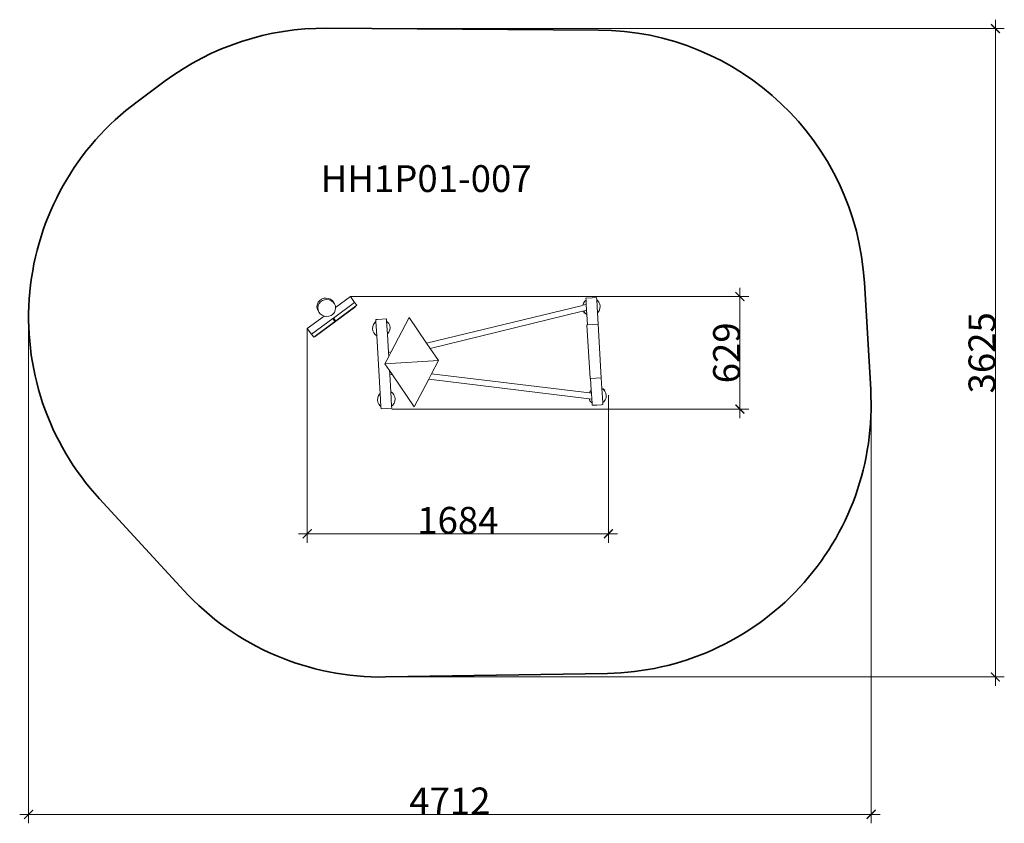
# Model space of a CAD drawing. Units: millimetres. Extents: x -2331 to 3176, y -2644 to 1849.
import ezdxf

# ---------------------------------------------------------------- set-up
doc = ezdxf.new("R2010")
doc.units = ezdxf.units.MM
doc.layers.get('0').update_dxf_attribs({"lineweight": 5})
doc.layers.add('Артикул', color=1, linetype='Continuous', lineweight=5)
doc.layers.add('Размеры', color=1, linetype='Continuous', lineweight=5)
doc.layers.add('Зона безопасности', color=7, linetype='Continuous', lineweight=35, true_color=0x00a0e3)
doc.styles.add('GOST-2.304_Type-B', font='GOST Common.ttf')
doc.dimstyles.new('размеры Маф', dxfattribs={"dimtxt": 150, "dimasz": 50, "dimexe": 50, "dimexo": 0.0625, "dimgap": 0.09, "dimtad": 1, "dimdec": 0, "dimzin": 0, "dimdsep": 46, "dimtxsty": 'Standard', "dimblk": 'ARCHTICK', "dimcen": 0.09, "dimdle": 50, "dimclrd": 256, "dimclre": 256, "dimclrt": 256, "dimadec": 0, "dimazin": 0, "dimtfac": 1, "dimtdec": 0, "dimtix": 1, "dimtofl": 0, "dimtmove": 0, "dimatfit": 3, "dimfxl": 1, "dimtolj": 1, "dimtzin": 0, "dimlwd": -1, "dimlwe": -1, "dimarcsym": 1})

# ---------------------------------------------------------------- blocks, each defined once
blk = doc.blocks.new('_ArchTick')
at = {"color": 0, "linetype": 'ByBlock', "const_width": 0.15}
blk.add_lwpolyline([(-0.5, -0.5), (0.5, 0.5)], dxfattribs=at)
blk = doc.blocks.new('*D12')
at = {"layer": 'Defpoints', "color": 0, "transparency": 16777216}
for p in [(-2281.1, 185.8), (2430.9, -305.8), (2430.9, -2594.2)]:
    blk.add_point(p, dxfattribs=at)
at = {"layer": 'Размеры', "transparency": 16777216}
for p, q in [((-2281.1, 185.8), (-2281.1, -2644.2)), ((2430.9, -305.8), (2430.9, -2644.2)), ((-2331.1, -2594.2), (2480.9, -2594.2))]:
    blk.add_line(p, q, dxfattribs=at)
at = {"layer": 'Размеры', "transparency": 16777216, "xscale": 50, "yscale": 50, "zscale": 50, "rotation": 180}
blk.add_blockref('_ArchTick', (-2281.1, -2594.2), dxfattribs=at)
at = {"layer": 'Размеры', "transparency": 16777216, "xscale": 50, "yscale": 50, "zscale": 50}
blk.add_blockref('_ArchTick', (2430.9, -2594.2), dxfattribs=at)
at = {"layer": 'Размеры', "transparency": 16777216, "insert": (74.9, -2519.1), "char_height": 150, "attachment_point": 5}
blk.add_mtext('\\A1;4712', dxfattribs=at)
blk = doc.blocks.new('*D13')
at = {"layer": 'Defpoints', "color": 0, "transparency": 16777216}
for p in [(-261.6, 1799.4), (3125.7, 1799.4), (-285.4, -1826)]:
    blk.add_point(p, dxfattribs=at)
at = {"layer": 'Размеры', "transparency": 16777216}
for p, q in [((3125.7, -1876), (3125.7, 1849.4)), ((-261.5, 1799.4), (3175.7, 1799.4)), ((-285.3, -1826), (3175.7, -1826))]:
    blk.add_line(p, q, dxfattribs=at)
at = {"layer": 'Размеры', "transparency": 16777216, "xscale": 50, "yscale": 50, "zscale": 50}
for p, rotation in [((3125.7, 1799.4), 90), ((3125.7, -1826), 270)]:
    blk.add_blockref('_ArchTick', p, dxfattribs=dict(at, rotation=rotation))
at = {"layer": 'Размеры', "transparency": 16777216, "insert": (3050.6, -13.3), "char_height": 150, "attachment_point": 5, "rotation": 90}
blk.add_mtext('\\A1;3625', dxfattribs=at)
blk = doc.blocks.new('*D14')
at = {"layer": 'Defpoints', "color": 0, "transparency": 16777216}
for p in [(-722.6, 122.2), (961.8, -250.9), (961.8, -1025)]:
    blk.add_point(p, dxfattribs=at)
at = {"layer": 'Размеры', "transparency": 16777216}
for p, q in [((-722.6, 122.1), (-722.6, -1075)), ((961.8, -250.9), (961.8, -1075)), ((-772.6, -1025), (1011.8, -1025))]:
    blk.add_line(p, q, dxfattribs=at)
at = {"layer": 'Размеры', "transparency": 16777216, "xscale": 50, "yscale": 50, "zscale": 50, "rotation": 180}
blk.add_blockref('_ArchTick', (-722.6, -1025), dxfattribs=at)
at = {"layer": 'Размеры', "transparency": 16777216, "xscale": 50, "yscale": 50, "zscale": 50}
blk.add_blockref('_ArchTick', (961.8, -1025), dxfattribs=at)
at = {"layer": 'Размеры', "transparency": 16777216, "insert": (119.6, -949.9), "char_height": 150, "attachment_point": 5}
blk.add_mtext('\\A1;1684', dxfattribs=at)
blk = doc.blocks.new('*D15')
at = {"layer": 'Defpoints', "color": 0, "transparency": 16777216}
for p in [(-481.6, 300.9), (1697.3, 300.9), (-249.9, -327.8)]:
    blk.add_point(p, dxfattribs=at)
at = {"layer": 'Размеры', "transparency": 16777216}
for p, q in [((1697.3, -377.8), (1697.3, 350.9)), ((-481.5, 300.9), (1747.3, 300.9)), ((-249.8, -327.8), (1747.3, -327.8))]:
    blk.add_line(p, q, dxfattribs=at)
at = {"layer": 'Размеры', "transparency": 16777216, "xscale": 50, "yscale": 50, "zscale": 50}
for p, rotation in [((1697.3, 300.9), 90), ((1697.3, -327.8), 270)]:
    blk.add_blockref('_ArchTick', p, dxfattribs=dict(at, rotation=rotation))
at = {"layer": 'Размеры', "transparency": 16777216, "insert": (1622.2, -13.5), "char_height": 150, "attachment_point": 5, "rotation": 90}
blk.add_mtext('\\A1;629', dxfattribs=at)

msp = doc.modelspace()

# ---------------------------------------------------------------- linework, layer by layer
for p, q in [((-661.2, 270.1), (-653.2, 279.7)), ((-653.2, 279.7), (-642.7, 287.1)), ((-648.6, 271.9), (-638.2, 279.3)), ((-642.7, 287.1), (-630.6, 291.6)), ((-638.2, 279.3), (-626.1, 283.8)), ((-630.6, 291.6), (-617.7, 293)), ((-626.1, 283.8), (-613.2, 285.2)), ((-617.7, 293), (-604.9, 291.2)), ((-613.2, 285.2), (-600.3, 283.3)), ((-604.9, 291.2), (-593, 286.3)), ((-600.3, 283.3), (-588.4, 278.3)), ((-593, 286.3), (-582.8, 278.5)), ((-588.4, 278.3), (-578.2, 270.5)), ((-582.8, 278.5), (-575.1, 268.6)), ((-582.4, 277.8), (-582.8, 278.5)), ((-582.4, 277.8), (-575, 268.2)), ((-481.6, 300.9), (-564.5, 239.4)), ((-481.6, 300.9), (-457.7, 268.7)), ((822.7, 265.1), (830.3, 275.5)), ((830.3, 275.5), (836.2, 280.5)), ((871.1, 294.3), (835.5, 292.2)), ((835.5, 292.2), (836.2, 280.5)), ((836.2, 280.5), (837.6, 257.1)), ((869.8, 294.8), (870, 294.7)), ((870, 294.7), (871.1, 294.3)), ((871.1, 294.3), (895.4, 295.7)), ((896.2, 282.3), (895.4, 295.7)), ((900.4, 210.8), (896.2, 282.3)), ((896.2, 282.3), (899.9, 279.8)), ((899.9, 279.8), (908, 270.4)), ((-451.6, 245.9), (-677.7, 78.3)), ((-668.4, 246.4), (-666.4, 258.7)), ((-666.9, 234.1), (-668.4, 246.4)), ((-662.1, 222.6), (-666.9, 234.1)), ((-666.9, 234.1), (-666.5, 233.4)), ((-661.9, 222.3), (-666.5, 233.4)), ((-666.4, 258.7), (-661.2, 270.1)), ((-663.8, 238.5), (-661.8, 250.8)), ((-662.3, 226.1), (-663.8, 238.5)), ((-657.5, 214.5), (-662.3, 226.1)), ((-661.9, 222.3), (-662.1, 222.6)), ((-661.7, 221.9), (-662.1, 222.6)), ((-661.7, 221.9), (-661.9, 222.3)), ((-661.8, 250.8), (-656.7, 262.2)), ((-661.7, 221.9), (-657.5, 214.5)), ((-656.7, 262.2), (-648.6, 271.9)), ((-578.2, 270.5), (-570.4, 260.5)), ((-457.7, 268.7), (-575.8, 181.2)), ((-575.1, 268.6), (-575, 268.2)), ((-574.7, 267.9), (-575.1, 268.6)), ((-575, 268.2), (-574.7, 267.9)), ((-570.4, 260.5), (-574.7, 267.9)), ((-566.1, 224.3), (-571.2, 212.9)), ((-570.4, 260.5), (-565.7, 248.9)), ((-564.2, 236.6), (-566.1, 224.3)), ((-565.7, 248.9), (-564.5, 239.4)), ((-564.5, 239.4), (-564.2, 236.6)), ((-452.8, 247.5), (-563.9, 165.1)), ((-457.7, 268.7), (-445.8, 252.7)), ((-445.8, 252.7), (-452.8, 247.5)), ((-452.8, 247.5), (-451.6, 245.9)), ((-55.3, 40), (809.7, 250.3)), ((809.7, 250.3), (818, 252.3)), ((817.5, 219.2), (822.3, 220.4)), ((818, 252.3), (837.6, 257.1)), ((818, 252.3), (818.1, 253.2)), ((818.1, 253.2), (822.7, 265.1)), ((822.3, 220.4), (839.5, 224.6)), ((823.9, 217), (822.3, 220.4)), ((837.6, 257.1), (839.5, 224.6)), ((839.5, 224.6), (840.9, 201.5)), ((909.2, 222.2), (901.6, 211.8)), ((908, 270.4), (913.2, 259.1)), ((913.8, 234.1), (909.2, 222.2)), ((913.2, 259.1), (915.2, 246.7)), ((915.2, 246.7), (913.8, 234.1)), ((-628.3, 192.1), (-722.6, 122.2)), ((-580.2, 178), (-698.3, 90.4)), ((-649.7, 204.5), (-657.5, 214.5)), ((-639.5, 196.7), (-649.7, 204.5)), ((-628.3, 192.1), (-639.5, 196.7)), ((-627.6, 191.8), (-628.3, 192.1)), ((-614.7, 189.9), (-627.6, 191.8)), ((-601.8, 191.3), (-614.7, 189.9)), ((-589.7, 195.8), (-601.8, 191.3)), ((-579.3, 203.2), (-589.7, 195.8)), ((-580.2, 178), (-575.8, 181.2)), ((-580.2, 178), (-568.3, 161.9)), ((-571.2, 212.9), (-579.3, 203.2)), ((-575.8, 181.2), (-563.9, 165.1)), ((-330, 173.5), (-339.5, 172.9)), ((-339.5, 172.9), (-339.3, 169.1)), ((-339.3, 169.1), (-338.8, 161.2)), ((-330, 173.5), (-329.9, 173.5)), ((-279.6, 176.5), (-329.9, 173.5)), ((-278.8, 163.1), (-279.6, 176.5)), ((-153.6, 183.9), (-254.1, -8.4)), ((-55.3, 40), (-153.6, 183.9)), ((-36, 11.7), (817.5, 219.2)), ((832, 207.5), (823.9, 217)), ((824.2, 211.3), (824.4, 211.2)), ((834.5, 204.3), (824.4, 211.2)), ((840.9, 201.5), (832, 207.5)), ((834.5, 204.3), (834.7, 204.3)), ((834.7, 204.3), (834.7, 204.2)), ((834.7, 204.2), (840.9, 201.2)), ((840.9, 201.5), (840.9, 201.2)), ((840.9, 201.2), (844.4, 142.5)), ((901.6, 211.8), (900.4, 210.8)), ((904.3, 146), (900.4, 210.8)), ((-722.6, 122.2), (-698.8, 90.1)), ((-568.3, 161.9), (-678.9, 79.9)), ((-563.9, 165.1), (-568.3, 161.9)), ((-358.3, 121.4), (-356.9, 133.9)), ((-356.3, 109), (-358.3, 121.4)), ((-356.9, 133.9), (-352.3, 145.8)), ((-352.3, 145.8), (-344.7, 156.3)), ((-344.7, 156.3), (-338.8, 161.2)), ((-338.8, 161.2), (-334.1, 82.2)), ((-274.6, 91.5), (-278.8, 163.1)), ((-278.8, 163.1), (-275.1, 160.6)), ((-275.1, 160.6), (-267, 151.1)), ((-267, 151.1), (-261.8, 139.8)), ((-261.2, 114.9), (-265.8, 103)), ((-261.8, 139.8), (-259.8, 127.4)), ((-259.8, 127.4), (-261.2, 114.9)), ((844.4, 142.5), (841.4, 142.3)), ((841.4, 142.3), (859, -157.2)), ((904.3, 146), (844.4, 142.5)), ((921.9, -153.5), (904.3, 146)), ((-698.8, 90.1), (-698.3, 90.4)), ((-698.3, 90.4), (-686.3, 74.4)), ((-686.3, 74.4), (-678.9, 79.9)), ((-678.9, 79.9), (-677.7, 78.3)), ((-351.1, 97.7), (-356.3, 109)), ((-343, 88.2), (-351.1, 97.7)), ((-334.1, 82.2), (-343, 88.2)), ((-334.1, 81.9), (-339.7, 84.7)), ((-334.1, 82.2), (-334.1, 81.9)), ((-334.1, 81.9), (-315.1, -241.3)), ((-273.4, 92.5), (-274.6, 91.5)), ((-268.5, -11.9), (-274.6, 91.5)), ((-265.8, 103), (-273.4, 92.5)), ((-36, 11.7), (-55.3, 40)), ((10.8, -56.9), (-36, 11.7)), ((-267.2, -33.5), (-288.7, -74.5)), ((-268.5, -11.9), (-254.1, -8.4)), ((-267.2, -33.5), (-268.5, -11.9)), ((-254.1, -8.4), (-267.2, -33.5)), ((-288.7, -74.5), (10.8, -56.9)), ((-262.6, -112.7), (-288.7, -74.5)), ((10.8, -56.9), (-27.7, -130.5)), ((-261.3, -134.3), (-262.6, -112.7)), ((-246.6, -136.1), (-262.6, -112.7)), ((-261.3, -134.3), (-246.6, -136.1)), ((-255.6, -231.6), (-261.3, -134.3)), ((-124.2, -315.2), (-246.6, -136.1)), ((-43.5, -160.8), (-124.2, -315.2)), ((-27.7, -130.5), (-43.5, -160.8)), ((-43.5, -160.8), (853, -269.7)), ((-27.7, -130.5), (855.3, -237.7)), ((859, -157.2), (862, -157)), ((862, -157), (921.9, -153.5)), ((862, -157), (865.8, -221.8)), ((925.3, -212.2), (921.9, -153.5)), ((925.4, -212.5), (925.3, -212.2)), ((931.7, -215.4), (925.3, -212.2)), ((930, -291.5), (925.4, -212.5)), ((925.4, -212.5), (934.3, -218.5)), ((931.7, -215.4), (941.8, -222.2)), ((934.3, -218.5), (942.3, -228)), ((-329.8, -277.2), (-328.5, -264.6)), ((-328.5, -264.6), (-323.8, -252.7)), ((-323.8, -252.7), (-316.3, -242.2)), ((-316.3, -242.2), (-315.1, -241.3)), ((-315.1, -241.3), (-310.9, -312.8)), ((-255.5, -231.9), (-255.6, -231.6)), ((-249.9, -234.4), (-255.6, -231.6)), ((-255.5, -231.9), (-246.6, -237.9)), ((-250.9, -310.9), (-255.5, -231.9)), ((-246.6, -237.9), (-238.6, -247.4)), ((-238.6, -247.4), (-233.4, -258.7)), ((-233.4, -258.7), (-231.4, -271.1)), ((-231.4, -271.1), (-232.7, -283.6)), ((853, -270.1), (853, -269.7)), ((853, -269.7), (868.7, -271.6)), ((858.2, -281.4), (853, -270.1)), ((855.3, -237.7), (857, -233.3)), ((855.3, -237.7), (866.8, -239.1)), ((857, -233.3), (864.6, -222.8)), ((864.6, -222.8), (865.8, -221.8)), ((865.8, -221.8), (866.8, -239.1)), ((866.8, -239.1), (868.7, -271.6)), ((868.7, -271.6), (870, -293.4)), ((942, -222.4), (941.8, -222.2)), ((942.3, -228), (947.5, -239.3)), ((948.2, -264.2), (943.5, -276.1)), ((947.5, -239.3), (949.5, -251.6)), ((949.5, -251.6), (948.2, -264.2)), ((-327.9, -289.5), (-329.8, -277.2)), ((-322.7, -300.8), (-327.9, -289.5)), ((-314.6, -310.3), (-322.7, -300.8)), ((-310.9, -312.8), (-314.6, -310.3)), ((-310.9, -312.8), (-310.1, -326.2)), ((-310.1, -326.2), (-250.2, -322.7)), ((-244.9, -306), (-250.9, -310.9)), ((-250.2, -322.7), (-250.9, -310.9)), ((-237.4, -295.5), (-244.9, -306)), ((-232.7, -283.6), (-237.4, -295.5)), ((866.3, -290.9), (858.2, -281.4)), ((870, -293.4), (866.3, -290.9)), ((870, -293.4), (870.8, -306.8)), ((870.8, -306.8), (895.1, -305.3)), ((895.1, -305.3), (922.9, -303.7)), ((896.3, -305.7), (895.1, -305.3)), ((896.5, -305.8), (896.3, -305.7)), ((922.9, -303.7), (930.7, -303.2)), ((936, -286.6), (930, -291.5)), ((930.5, -300.1), (930, -291.5)), ((930.7, -303.2), (930.5, -300.1)), ((943.5, -276.1), (936, -286.6))]:
    msp.add_line(p, q)
at = {"layer": 'Зона безопасности'}
msp.add_lwpolyline([(-1414, -1341.7), (-1885.1, -829.7, -0.445552), (-1674.4, 1390.9), (-1518, 1506.8, -0.162527), (-614.8, 1801.8), (905.5, 1791.8, -0.395194), (2393.1, 380), (2428.3, -217.6, -0.426672), (955.5, -1805.6), (-285.4, -1826, -0.21407)], format="xyb", close=True, dxfattribs=at)

# ---------------------------------------------------------------- texts
at = {"layer": 'Артикул', "style": 'GOST-2.304_Type-B'}
msp.add_text('HH1P01-007', height=150, dxfattribs=at).set_placement((-648, 885.9))

# ---------------------------------------------------------------- dimensions: what is measured, and where the dimension line sits
at = {"layer": 'Размеры'}
for base, p1, p2, picture, middle in [((3125.7, 1799.4), (-285.4, -1826), (-261.6, 1799.4), '*D13', (3050.6, -13.3)), ((1697.3, 300.9), (-249.9, -327.8), (-481.6, 300.9), '*D15', (1622.2, -13.5))]:
    dim = msp.add_linear_dim(base=base, p1=p1, p2=p2, angle=90, dimstyle='размеры Маф', dxfattribs=at)
    dim.commit()
    dim.dimension.update_dxf_attribs({"geometry": picture, "text_midpoint": middle})
for base, p1, p2, picture, middle in [((2430.9, -2594.2), (-2281.1, 185.8), (2430.9, -305.8), '*D12', (74.9, -2519.1)), ((961.8, -1025), (-722.6, 122.2), (961.8, -250.9), '*D14', (119.6, -949.9))]:
    dim = msp.add_linear_dim(base=base, p1=p1, p2=p2, dimstyle='размеры Маф', dxfattribs=at)
    dim.commit()
    dim.dimension.update_dxf_attribs({"geometry": picture, "text_midpoint": middle})

doc.saveas('drawing.dxf')
